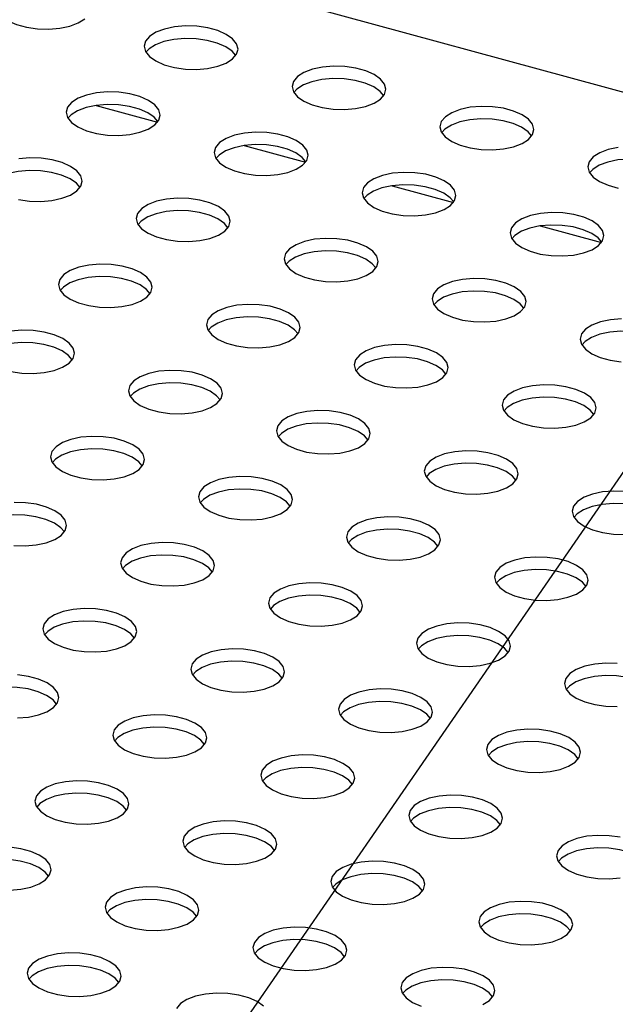
# Model space of a CAD drawing. Units: inches. Extents: x 0.1 to 8.5, y 0.3 to 10.8.
# Drawn here: x 7.1 to 7.3, y 8.2 to 8.4 of the extents above; entities that cross this region are included whole.
import ezdxf

# ---------------------------------------------------------------- set-up
doc = ezdxf.new("R2010")
doc.units = ezdxf.units.IN
doc.header["$MEASUREMENT"] = 0
doc.layers.add('FORMAT', color=7, linetype='Continuous')
doc.dimstyles.new('SLDDIMSTYLE1', dxfattribs={"dimtxt": 0.18, "dimasz": 0.098425, "dimexe": 0, "dimexo": 0.0625, "dimgap": 0, "dimtad": 0, "dimtih": 1, "dimtoh": 1, "dimdec": 0, "dimrnd": 1e-09, "dimzin": 0, "dimdsep": 46, "dimlunit": 5, "dimtxsty": 'Standard', "dimblk1": 'NONE', "dimblk2": 'NONE', "dimsah": 1, "dimcen": 0.09, "dimadec": 0, "dimazin": 0, "dimtfac": 0.098425, "dimtdec": 0, "dimtofl": 0, "dimtmove": 0, "dimatfit": 3, "dimldrblk": 'NONE', "dimfxl": 0, "dimfrac": 2, "dimtolj": 1, "dimtzin": 0, "dimarcsym": 0})

# ---------------------------------------------------------------- blocks, each defined once
blk = doc.blocks.new('_NONE')

msp = doc.modelspace()

# ---------------------------------------------------------------- linework, layer by layer
at = {"color": 7, "linetype": 'Continuous', "lineweight": 25}
for p, q in [((7.96190762, 8.22717734), (6.94375141, 8.50389038)), ((7.15442017, 8.40500521), (7.17073469, 8.40057127)), ((7.19377678, 8.39430893), (7.2100913, 8.38987499)), ((7.23313338, 8.38361265), (7.24944791, 8.37917871)), ((7.27248999, 8.37291636), (7.28880451, 8.36848243))]:
    msp.add_line(p, q, dxfattribs=at)
at = {"color": 7, "linetype": 'Continuous', "lineweight": 25, "flags": 128}
for points in [[(7.12921606, 8.42869661), (7.13092394, 8.42750264), (7.13317587, 8.42651479), (7.13584099, 8.42579047), (7.13876441, 8.42537177), (7.14177623, 8.42528302), (7.14470141, 8.42552939), (7.14736995, 8.42609655), (7.14962677, 8.42695154), (7.15134071, 8.42804468)], [(7.19069732, 8.41734839), (7.19176877, 8.41861614), (7.19213546, 8.41998483), (7.19177608, 8.42137492), (7.19071152, 8.42270561), (7.18900364, 8.42389957), (7.1867517, 8.42488742), (7.18408658, 8.42561175), (7.18116316, 8.42603045), (7.17815135, 8.42611919), (7.17522617, 8.42587283), (7.17255762, 8.42530567), (7.1703008, 8.42445068), (7.16858687, 8.42335754), (7.16751542, 8.42208979), (7.16714873, 8.4207211), (7.16750811, 8.41933102), (7.16857267, 8.41800033), (7.17028054, 8.41680636), (7.17253248, 8.41581851), (7.1751976, 8.41509419), (7.17812102, 8.41467549), (7.18113284, 8.41458674), (7.18405802, 8.41483311), (7.18672656, 8.41540027), (7.18898338, 8.41625526), (7.19069732, 8.41734839)], [(7.19154488, 8.4182576), (7.19058992, 8.41939321), (7.18888205, 8.42058717), (7.18663011, 8.42157502), (7.18396499, 8.42229935), (7.18104157, 8.42271805), (7.17802975, 8.42280679), (7.17510457, 8.42256043), (7.17243603, 8.42199327), (7.17017921, 8.42113828), (7.16846527, 8.42004514), (7.16761771, 8.41913593)], [(7.23005393, 8.40665211), (7.23112537, 8.40791986), (7.23149206, 8.40928855), (7.23113268, 8.41067864), (7.23006812, 8.41200933), (7.22836025, 8.41320329), (7.22610831, 8.41419114), (7.22344319, 8.41491546), (7.22051977, 8.41533416), (7.21750795, 8.41542291), (7.21458277, 8.41517655), (7.21191423, 8.41460939), (7.20965741, 8.4137544), (7.20794347, 8.41266126), (7.20687202, 8.41139351), (7.20650533, 8.41002482), (7.20686471, 8.40863473), (7.20792927, 8.40730404), (7.20963715, 8.40611008), (7.21188909, 8.40512223), (7.21455421, 8.40439791), (7.21747763, 8.40397921), (7.22048944, 8.40389046), (7.22341462, 8.40413682), (7.22608317, 8.40470398), (7.22833999, 8.40555898), (7.23005393, 8.40665211)], [(7.23090148, 8.40756132), (7.22994653, 8.40869693), (7.22823865, 8.40989089), (7.22598672, 8.41087874), (7.2233216, 8.41160306), (7.22039818, 8.41202176), (7.21738636, 8.41211051), (7.21446118, 8.41186415), (7.21179264, 8.41129699), (7.20953582, 8.410442), (7.20782188, 8.40934886), (7.20697432, 8.40843965)], [(7.16997996, 8.39978841), (7.17105141, 8.40105616), (7.1714181, 8.40242485), (7.17105872, 8.40381493), (7.16999416, 8.40514562), (7.16828628, 8.40633959), (7.16603435, 8.40732744), (7.16336923, 8.40805176), (7.16044581, 8.40847046), (7.15743399, 8.40855921), (7.15450881, 8.40831284), (7.15184027, 8.40774568), (7.14958345, 8.40689069), (7.14786951, 8.40579755), (7.14679806, 8.4045298), (7.14643137, 8.40316111), (7.14679075, 8.40177103), (7.14785531, 8.40044034), (7.14956319, 8.39924637), (7.15181513, 8.39825853), (7.15448025, 8.3975342), (7.15740366, 8.3971155), (7.16041548, 8.39702675), (7.16334066, 8.39727312), (7.16600921, 8.39784028), (7.16826603, 8.39869527), (7.16997996, 8.39978841)], [(7.17082752, 8.40069762), (7.16987257, 8.40183322), (7.16816469, 8.40302719), (7.16591276, 8.40401504), (7.16324763, 8.40473936), (7.16032422, 8.40515806), (7.1573124, 8.40524681), (7.15438722, 8.40500044), (7.15171868, 8.40443328), (7.14946186, 8.40357829), (7.14774792, 8.40248515), (7.14690036, 8.40157595)], [(7.26941053, 8.39595583), (7.27048198, 8.39722358), (7.27084867, 8.39859227), (7.27048929, 8.39998235), (7.26942473, 8.40131304), (7.26771685, 8.40250701), (7.26546492, 8.40349486), (7.2627998, 8.40421918), (7.25987638, 8.40463788), (7.25686456, 8.40472663), (7.25393938, 8.40448026), (7.25127084, 8.40391311), (7.24901402, 8.40305811), (7.24730008, 8.40196498), (7.24622863, 8.40069723), (7.24586194, 8.39932854), (7.24622132, 8.39793845), (7.24728588, 8.39660776), (7.24899376, 8.3954138), (7.25124569, 8.39442595), (7.25391081, 8.39370163), (7.25683423, 8.39328292), (7.25984605, 8.39319418), (7.26277123, 8.39344054), (7.26543977, 8.3940077), (7.26769659, 8.39486269), (7.26941053, 8.39595583)], [(7.27025809, 8.39686504), (7.26930314, 8.39800064), (7.26759526, 8.39919461), (7.26534332, 8.40018246), (7.2626782, 8.40090678), (7.25975478, 8.40132548), (7.25674297, 8.40141423), (7.25381779, 8.40116786), (7.25114924, 8.40060071), (7.24889242, 8.39974571), (7.24717849, 8.39865258), (7.24633093, 8.39774337)], [(7.20933657, 8.38909212), (7.21040802, 8.39035988), (7.21077471, 8.39172857), (7.21041533, 8.39311865), (7.20935077, 8.39444934), (7.20764289, 8.3956433), (7.20539095, 8.39663115), (7.20272583, 8.39735548), (7.19980242, 8.39777418), (7.1967906, 8.39786293), (7.19386542, 8.39761656), (7.19119687, 8.3970494), (7.18894005, 8.39619441), (7.18722612, 8.39510127), (7.18615467, 8.39383352), (7.18578798, 8.39246483), (7.18614736, 8.39107475), (7.18721192, 8.38974406), (7.1889198, 8.38855009), (7.19117173, 8.38756224), (7.19383685, 8.38683792), (7.19676027, 8.38641922), (7.19977209, 8.38633047), (7.20269727, 8.38657684), (7.20536581, 8.387144), (7.20762263, 8.38799899), (7.20933657, 8.38909212)], [(7.21018413, 8.39000133), (7.20922917, 8.39113694), (7.2075213, 8.39233091), (7.20526936, 8.39331875), (7.20260424, 8.39404308), (7.19968082, 8.39446178), (7.19666901, 8.39455053), (7.19374382, 8.39430416), (7.19107528, 8.393737), (7.18881846, 8.39288201), (7.18710452, 8.39178887), (7.18625697, 8.39087966)], [(7.29329599, 8.39378398), (7.29062744, 8.39321682), (7.28837062, 8.39236183), (7.28665668, 8.39126869), (7.28558524, 8.39000094), (7.28521855, 8.38863225), (7.28557793, 8.38724217), (7.28664249, 8.38591148), (7.28835036, 8.38471751), (7.2906023, 8.38372967), (7.29326742, 8.38300534)], [(7.14926261, 8.38222842), (7.15033406, 8.38349617), (7.15070075, 8.38486486), (7.15034137, 8.38625494), (7.14927681, 8.38758564), (7.14756893, 8.3887796), (7.14531699, 8.38976745), (7.14265187, 8.39049177), (7.13972845, 8.39091047), (7.13671664, 8.39099922), (7.13379146, 8.39075286)], [(7.3096147, 8.38616876), (7.30865974, 8.38730436), (7.30695187, 8.38849833), (7.30469993, 8.38948618), (7.30203481, 8.3902105), (7.29911139, 8.3906292), (7.29609957, 8.39071795), (7.29317439, 8.39047158), (7.29050585, 8.38990442), (7.28824903, 8.38904943), (7.28653509, 8.38795629), (7.28568753, 8.38704709)], [(7.15011017, 8.38313763), (7.14915521, 8.38427324), (7.14744734, 8.3854672), (7.1451954, 8.38645505), (7.14253028, 8.38717937), (7.13960686, 8.38759807), (7.13659504, 8.38768682), (7.13366986, 8.38744046), (7.13100132, 8.3868733), (7.1287445, 8.3860183), (7.12703056, 8.38492517), (7.126183, 8.38401596)], [(7.24869318, 8.37839584), (7.24976462, 8.37966359), (7.25013131, 8.38103228), (7.24977194, 8.38242237), (7.24870737, 8.38375306), (7.2469995, 8.38494702), (7.24474756, 8.38593487), (7.24208244, 8.38665919), (7.23915902, 8.3870779), (7.2361472, 8.38716664), (7.23322202, 8.38692028), (7.23055348, 8.38635312), (7.22829666, 8.38549813), (7.22658272, 8.38440499), (7.22551127, 8.38313724), (7.22514458, 8.38176855), (7.22550396, 8.38037847), (7.22656853, 8.37904777), (7.2282764, 8.37785381), (7.23052834, 8.37686596), (7.23319346, 8.37614164), (7.23611688, 8.37572294), (7.23912869, 8.37563419), (7.24205388, 8.37588055), (7.24472242, 8.37644771), (7.24697924, 8.37730271), (7.24869318, 8.37839584)], [(7.24954073, 8.37930505), (7.24858578, 8.38044066), (7.2468779, 8.38163462), (7.24462597, 8.38262247), (7.24196085, 8.38334679), (7.23903743, 8.3837655), (7.23602561, 8.38385424), (7.23310043, 8.38360788), (7.23043189, 8.38304072), (7.22817507, 8.38218573), (7.22646113, 8.38109259), (7.22561357, 8.38018338)], [(7.13376289, 8.37997422), (7.13668631, 8.37955551), (7.13969813, 8.37946677), (7.14262331, 8.37971313), (7.14529185, 8.38028029), (7.14754867, 8.38113528), (7.14926261, 8.38222842)], [(7.18861921, 8.37153214), (7.18969066, 8.37279989), (7.19005735, 8.37416858), (7.18969797, 8.37555866), (7.18863341, 8.37688935), (7.18692554, 8.37808332), (7.1846736, 8.37907117), (7.18200848, 8.37979549), (7.17908506, 8.38021419), (7.17607324, 8.38030294), (7.17314806, 8.38005657), (7.17047952, 8.37948941), (7.1682227, 8.37863442), (7.16650876, 8.37754129), (7.16543731, 8.37627353), (7.16507062, 8.37490485), (7.16543, 8.37351476), (7.16649456, 8.37218407), (7.16820244, 8.37099011), (7.17045438, 8.37000226), (7.1731195, 8.36927793), (7.17604292, 8.36885923), (7.17905473, 8.36877049), (7.18197991, 8.36901685), (7.18464846, 8.36958401), (7.18690528, 8.370439), (7.18861921, 8.37153214)], [(7.18946677, 8.37244135), (7.18851182, 8.37357695), (7.18680394, 8.37477092), (7.18455201, 8.37575877), (7.18188689, 8.37648309), (7.17896347, 8.37690179), (7.17595165, 8.37699054), (7.17302647, 8.37674417), (7.17035793, 8.37617701), (7.16810111, 8.37532202), (7.16638717, 8.37422889), (7.16553961, 8.37331968)], [(7.28804978, 8.36769956), (7.28912123, 8.36896731), (7.28948792, 8.370336), (7.28912854, 8.37172608), (7.28806398, 8.37305678), (7.2863561, 8.37425074), (7.28410417, 8.37523859), (7.28143905, 8.37596291), (7.27851563, 8.37638161), (7.27550381, 8.37647036), (7.27257863, 8.376224), (7.26991009, 8.37565684), (7.26765327, 8.37480184), (7.26593933, 8.37370871), (7.26486788, 8.37244096), (7.26450119, 8.37107227), (7.26486057, 8.36968218), (7.26592513, 8.36835149), (7.26763301, 8.36715753), (7.26988494, 8.36616968), (7.27255007, 8.36544536), (7.27547348, 8.36502665), (7.2784853, 8.36493791), (7.28141048, 8.36518427), (7.28407903, 8.36575143), (7.28633584, 8.36660642), (7.28804978, 8.36769956)], [(7.28889734, 8.36860877), (7.28794239, 8.36974438), (7.28623451, 8.37093834), (7.28398257, 8.37192619), (7.28131745, 8.37265051), (7.27839404, 8.37306921), (7.27538222, 8.37315796), (7.27245704, 8.3729116), (7.26978849, 8.37234444), (7.26753167, 8.37148944), (7.26581774, 8.37039631), (7.26497018, 8.3694871)], [(7.22797582, 8.36083586), (7.22904727, 8.36210361), (7.22941396, 8.3634723), (7.22905458, 8.36486238), (7.22799002, 8.36619307), (7.22628214, 8.36738704), (7.22403021, 8.36837488), (7.22136509, 8.36909921), (7.21844167, 8.36951791), (7.21542985, 8.36960666), (7.21250467, 8.36936029), (7.20983613, 8.36879313), (7.20757931, 8.36793814), (7.20586537, 8.366845), (7.20479392, 8.36557725), (7.20442723, 8.36420856), (7.20478661, 8.36281848), (7.20585117, 8.36148779), (7.20755905, 8.36029382), (7.20981098, 8.35930597), (7.2124761, 8.35858165), (7.21539952, 8.35816295), (7.21841134, 8.3580742), (7.22133652, 8.35832057), (7.22400506, 8.35888773), (7.22626188, 8.35974272), (7.22797582, 8.36083586)], [(7.22882338, 8.36174507), (7.22786843, 8.36288067), (7.22616055, 8.36407464), (7.22390861, 8.36506249), (7.22124349, 8.36578681), (7.21832007, 8.36620551), (7.21530826, 8.36629426), (7.21238308, 8.36604789), (7.20971453, 8.36548073), (7.20745771, 8.36462574), (7.20574378, 8.3635326), (7.20489622, 8.36262339)], [(7.16790186, 8.35397215), (7.16897331, 8.3552399), (7.16934, 8.35660859), (7.16898062, 8.35799868), (7.16791606, 8.35932937), (7.16620818, 8.36052333), (7.16395624, 8.36151118), (7.16129112, 8.3622355), (7.15836771, 8.3626542), (7.15535589, 8.36274295), (7.15243071, 8.36249659), (7.14976216, 8.36192943), (7.14750534, 8.36107444), (7.14579141, 8.3599813), (7.14471996, 8.35871355), (7.14435327, 8.35734486), (7.14471265, 8.35595477), (7.14577721, 8.35462408), (7.14748509, 8.35343012), (7.14973702, 8.35244227), (7.15240214, 8.35171795), (7.15532556, 8.35129925), (7.15833738, 8.3512105), (7.16126256, 8.35145686), (7.1639311, 8.35202402), (7.16618792, 8.35287902), (7.16790186, 8.35397215)], [(7.16874942, 8.35488136), (7.16779446, 8.35601697), (7.16608659, 8.35721093), (7.16383465, 8.35819878), (7.16116953, 8.3589231), (7.15824611, 8.3593418), (7.1552343, 8.35943055), (7.15230911, 8.35918419), (7.14964057, 8.35861703), (7.14738375, 8.35776204), (7.14566981, 8.3566689), (7.14482226, 8.35575969)], [(7.26733243, 8.35013957), (7.26840388, 8.35140732), (7.26877057, 8.35277601), (7.26841119, 8.3541661), (7.26734663, 8.35549679), (7.26563875, 8.35669075), (7.26338681, 8.3576786), (7.26072169, 8.35840293), (7.25779827, 8.35882163), (7.25478646, 8.35891037), (7.25186128, 8.35866401), (7.24919273, 8.35809685), (7.24693591, 8.35724186), (7.24522197, 8.35614872), (7.24415053, 8.35488097), (7.24378384, 8.35351228), (7.24414321, 8.3521222), (7.24520778, 8.35079151), (7.24691565, 8.34959754), (7.24916759, 8.34860969), (7.25183271, 8.34788537), (7.25475613, 8.34746667), (7.25776795, 8.34737792), (7.26069313, 8.34762429), (7.26336167, 8.34819144), (7.26561849, 8.34904644), (7.26733243, 8.35013957)], [(7.26817999, 8.35104878), (7.26722503, 8.35218439), (7.26551716, 8.35337835), (7.26326522, 8.3543662), (7.2606001, 8.35509053), (7.25767668, 8.35550923), (7.25466486, 8.35559797), (7.25173968, 8.35535161), (7.24907114, 8.35478445), (7.24681432, 8.35392946), (7.24510038, 8.35283632), (7.24425282, 8.35192711)], [(7.20725847, 8.34327587), (7.20832991, 8.34454362), (7.2086966, 8.34591231), (7.20833723, 8.34730239), (7.20727266, 8.34863308), (7.20556479, 8.34982705), (7.20331285, 8.3508149), (7.20064773, 8.35153922), (7.19772431, 8.35195792), (7.19471249, 8.35204667), (7.19178731, 8.3518003), (7.18911877, 8.35123315), (7.18686195, 8.35037815), (7.18514801, 8.34928502), (7.18407656, 8.34801727), (7.18370987, 8.34664858), (7.18406925, 8.34525849), (7.18513382, 8.3439278), (7.18684169, 8.34273384), (7.18909363, 8.34174599), (7.19175875, 8.34102167), (7.19468217, 8.34060296), (7.19769398, 8.34051422), (7.20061917, 8.34076058), (7.20328771, 8.34132774), (7.20554453, 8.34218273), (7.20725847, 8.34327587)], [(7.20810602, 8.34418508), (7.20715107, 8.34532069), (7.20544319, 8.34651465), (7.20319126, 8.3475025), (7.20052614, 8.34822682), (7.19760272, 8.34864552), (7.1945909, 8.34873427), (7.19166572, 8.3484879), (7.18899718, 8.34792075), (7.18674036, 8.34706575), (7.18502642, 8.34597262), (7.18417886, 8.34506341)], [(7.29414306, 8.34821409), (7.29121788, 8.34796773), (7.28854934, 8.34740057), (7.28629252, 8.34654557), (7.28457858, 8.34545244), (7.28350713, 8.34418469), (7.28314044, 8.342816), (7.28349982, 8.34142591), (7.28456438, 8.34009522), (7.28627226, 8.33890126), (7.2885242, 8.33791341), (7.29118932, 8.33718909), (7.29411273, 8.33677039)], [(7.1471845, 8.33641216), (7.14825595, 8.33767992), (7.14862264, 8.33904861), (7.14826326, 8.34043869), (7.1471987, 8.34176938), (7.14549083, 8.34296334), (7.14323889, 8.34395119), (7.14057377, 8.34467552), (7.13765035, 8.34509422), (7.13463853, 8.34518297), (7.13171335, 8.3449366)], [(7.30753659, 8.3403525), (7.30658164, 8.34148811), (7.30487376, 8.34268207), (7.30262183, 8.34366992), (7.29995671, 8.34439424), (7.29703329, 8.34481294), (7.29402147, 8.34490169), (7.29109629, 8.34465533), (7.28842775, 8.34408817), (7.28617093, 8.34323318), (7.28445699, 8.34214004), (7.28360943, 8.34123083)], [(7.14803206, 8.33732137), (7.14707711, 8.33845698), (7.14536923, 8.33965095), (7.1431173, 8.34063879), (7.14045218, 8.34136312), (7.13752876, 8.34178182), (7.13451694, 8.34187057), (7.13159176, 8.3416242), (7.12892322, 8.34105704), (7.1266664, 8.34020205), (7.12495246, 8.33910891), (7.1241049, 8.3381997)], [(7.24661507, 8.33257959), (7.24768652, 8.33384734), (7.24805321, 8.33521603), (7.24769383, 8.33660611), (7.24662927, 8.3379368), (7.24492139, 8.33913077), (7.24266946, 8.34011862), (7.24000434, 8.34084294), (7.23708092, 8.34126164), (7.2340691, 8.34135039), (7.23114392, 8.34110402), (7.22847538, 8.34053686), (7.22621856, 8.33968187), (7.22450462, 8.33858873), (7.22343317, 8.33732098), (7.22306648, 8.33595229), (7.22342586, 8.33456221), (7.22449042, 8.33323152), (7.2261983, 8.33203755), (7.22845023, 8.33104971), (7.23111536, 8.33032538), (7.23403877, 8.32990668), (7.23705059, 8.32981793), (7.23997577, 8.3300643), (7.24264431, 8.33063146), (7.24490113, 8.33148645), (7.24661507, 8.33257959)], [(7.13168479, 8.33415796), (7.13460821, 8.33373926), (7.13762002, 8.33365051), (7.1405452, 8.33389688), (7.14321375, 8.33446404), (7.14547057, 8.33531903), (7.1471845, 8.33641216)], [(7.24746263, 8.3334888), (7.24650768, 8.3346244), (7.2447998, 8.33581837), (7.24254786, 8.33680622), (7.23988274, 8.33753054), (7.23695933, 8.33794924), (7.23394751, 8.33803799), (7.23102233, 8.33779162), (7.22835378, 8.33722446), (7.22609696, 8.33636947), (7.22438303, 8.33527633), (7.22353547, 8.33436713)], [(7.18654111, 8.32571588), (7.18761256, 8.32698363), (7.18797925, 8.32835232), (7.18761987, 8.32974241), (7.18655531, 8.3310731), (7.18484743, 8.33226706), (7.1825955, 8.33325491), (7.17993038, 8.33397923), (7.17700696, 8.33439794), (7.17399514, 8.33448668), (7.17106996, 8.33424032), (7.16840142, 8.33367316), (7.1661446, 8.33281817), (7.16443066, 8.33172503), (7.16335921, 8.33045728), (7.16299252, 8.32908859), (7.1633519, 8.32769851), (7.16441646, 8.32636781), (7.16612434, 8.32517385), (7.16837627, 8.324186), (7.17104139, 8.32346168), (7.17396481, 8.32304298), (7.17697663, 8.32295423), (7.17990181, 8.32320059), (7.18257035, 8.32376775), (7.18482717, 8.32462275), (7.18654111, 8.32571588)], [(7.18738867, 8.32662509), (7.18643372, 8.3277607), (7.18472584, 8.32895466), (7.1824739, 8.32994251), (7.17980878, 8.33066683), (7.17688536, 8.33108554), (7.17387355, 8.33117428), (7.17094837, 8.33092792), (7.16827982, 8.33036076), (7.166023, 8.32950577), (7.16430906, 8.32841263), (7.16346151, 8.32750342)], [(7.28597168, 8.3218833), (7.28704313, 8.32315106), (7.28740982, 8.32451974), (7.28705044, 8.32590983), (7.28598588, 8.32724052), (7.284278, 8.32843448), (7.28202606, 8.32942233), (7.27936094, 8.33014666), (7.27643753, 8.33056536), (7.27342571, 8.3306541), (7.27050053, 8.33040774), (7.26783198, 8.32984058), (7.26557516, 8.32898559), (7.26386123, 8.32789245), (7.26278978, 8.3266247), (7.26242309, 8.32525601), (7.26278247, 8.32386593), (7.26384703, 8.32253524), (7.26555491, 8.32134127), (7.26780684, 8.32035342), (7.27047196, 8.3196291), (7.27339538, 8.3192104), (7.2764072, 8.31912165), (7.27933238, 8.31936802), (7.28200092, 8.31993518), (7.28425774, 8.32079017), (7.28597168, 8.3218833)], [(7.28681924, 8.32279251), (7.28586428, 8.32392812), (7.28415641, 8.32512209), (7.28190447, 8.32610993), (7.27923935, 8.32683426), (7.27631593, 8.32725296), (7.27330411, 8.32734171), (7.27037893, 8.32709534), (7.26771039, 8.32652818), (7.26545357, 8.32567319), (7.26373963, 8.32458005), (7.26289207, 8.32367084)], [(7.22589772, 8.3150196), (7.22696917, 8.31628735), (7.22733586, 8.31765604), (7.22697648, 8.31904612), (7.22591191, 8.32037682), (7.22420404, 8.32157078), (7.2219521, 8.32255863), (7.21928698, 8.32328295), (7.21636356, 8.32370165), (7.21335175, 8.3237904), (7.21042657, 8.32354404), (7.20775802, 8.32297688), (7.2055012, 8.32212188), (7.20378726, 8.32102875), (7.20271582, 8.319761), (7.20234913, 8.31839231), (7.2027085, 8.31700222), (7.20377307, 8.31567153), (7.20548094, 8.31447757), (7.20773288, 8.31348972), (7.210398, 8.3127654), (7.21332142, 8.31234669), (7.21633324, 8.31225795), (7.21925842, 8.31250431), (7.22192696, 8.31307147), (7.22418378, 8.31392646), (7.22589772, 8.3150196)], [(7.22674528, 8.31592881), (7.22579032, 8.31706442), (7.22408245, 8.31825838), (7.22183051, 8.31924623), (7.21916539, 8.31997055), (7.21624197, 8.32038925), (7.21323015, 8.320478), (7.21030497, 8.32023164), (7.20763643, 8.31966448), (7.20537961, 8.31880948), (7.20366567, 8.31771635), (7.20281811, 8.31680714)], [(7.16582376, 8.3081559), (7.1668952, 8.30942365), (7.16726189, 8.31079234), (7.16690252, 8.31218242), (7.16583795, 8.31351311), (7.16413008, 8.31470708), (7.16187814, 8.31569492), (7.15921302, 8.31641925), (7.1562896, 8.31683795), (7.15327778, 8.3169267), (7.1503526, 8.31668033), (7.14768406, 8.31611317), (7.14542724, 8.31525818), (7.1437133, 8.31416504), (7.14264185, 8.31289729), (7.14227516, 8.3115286), (7.14263454, 8.31013852), (7.14369911, 8.30880783), (7.14540698, 8.30761386), (7.14765892, 8.30662601), (7.15032404, 8.30590169), (7.15324746, 8.30548299), (7.15625927, 8.30539424), (7.15918445, 8.30564061), (7.161853, 8.30620777), (7.16410982, 8.30706276), (7.16582376, 8.3081559)], [(7.16667131, 8.30906511), (7.16571636, 8.31020071), (7.16400848, 8.31139468), (7.16175655, 8.31238253), (7.15909143, 8.31310685), (7.15616801, 8.31352555), (7.15315619, 8.3136143), (7.15023101, 8.31336793), (7.14756247, 8.31280077), (7.14530565, 8.31194578), (7.14359171, 8.31085264), (7.14274415, 8.30994343)], [(7.26525432, 8.30432332), (7.26632577, 8.30559107), (7.26669246, 8.30695976), (7.26633308, 8.30834984), (7.26526852, 8.30968053), (7.26356064, 8.3108745), (7.26130871, 8.31186235), (7.25864359, 8.31258667), (7.25572017, 8.31300537), (7.25270835, 8.31309412), (7.24978317, 8.31284775), (7.24711463, 8.31228059), (7.24485781, 8.3114256), (7.24314387, 8.31033247), (7.24207242, 8.30906471), (7.24170573, 8.30769603), (7.24206511, 8.30630594), (7.24312967, 8.30497525), (7.24483755, 8.30378129), (7.24708949, 8.30279344), (7.24975461, 8.30206911), (7.25267802, 8.30165041), (7.25568984, 8.30156167), (7.25861502, 8.30180803), (7.26128357, 8.30237519), (7.26354039, 8.30323018), (7.26525432, 8.30432332)], [(7.26610188, 8.30523253), (7.26514693, 8.30636813), (7.26343905, 8.3075621), (7.26118712, 8.30854995), (7.258522, 8.30927427), (7.25559858, 8.30969297), (7.25258676, 8.30978172), (7.24966158, 8.30953535), (7.24699304, 8.30896819), (7.24473622, 8.3081132), (7.24302228, 8.30702007), (7.24217472, 8.30611086)], [(7.20518036, 8.29745961), (7.20625181, 8.29872736), (7.2066185, 8.30009605), (7.20625912, 8.30148614), (7.20519456, 8.30281683), (7.20348668, 8.30401079), (7.20123475, 8.30499864), (7.19856963, 8.30572297), (7.19564621, 8.30614167), (7.19263439, 8.30623041), (7.18970921, 8.30598405), (7.18704067, 8.30541689), (7.18478385, 8.3045619), (7.18306991, 8.30346876), (7.18199846, 8.30220101), (7.18163177, 8.30083232), (7.18199115, 8.29944224), (7.18305571, 8.29811155), (7.18476359, 8.29691758), (7.18701552, 8.29592973), (7.18968064, 8.29520541), (7.19260406, 8.29478671), (7.19561588, 8.29469796), (7.19854106, 8.29494433), (7.2012096, 8.29551148), (7.20346642, 8.29636648), (7.20518036, 8.29745961)], [(7.20602792, 8.29836882), (7.20507297, 8.29950443), (7.20336509, 8.30069839), (7.20111315, 8.30168624), (7.19844803, 8.30241057), (7.19552462, 8.30282927), (7.1925128, 8.30291801), (7.18958762, 8.30267165), (7.18691907, 8.30210449), (7.18466225, 8.3012495), (7.18294832, 8.30015636), (7.18210076, 8.29924715)], [(7.29507678, 8.30230909), (7.29206496, 8.30239784), (7.28913978, 8.30215147), (7.28647123, 8.30158431), (7.28421442, 8.30072932), (7.28250048, 8.29963618), (7.28142903, 8.29836843), (7.28106234, 8.29699974), (7.28142172, 8.29560966), (7.28248628, 8.29427897), (7.28419416, 8.293085), (7.28644609, 8.29209715), (7.28911121, 8.29137283), (7.29203463, 8.29095413), (7.29504645, 8.29086538)], [(7.1451064, 8.29059591), (7.14617785, 8.29186366), (7.14654454, 8.29323235), (7.14618516, 8.29462243), (7.1451206, 8.29595312), (7.14341272, 8.29714709), (7.14116079, 8.29813494), (7.13849567, 8.29885926), (7.13557225, 8.29927796), (7.13256043, 8.29936671)], [(7.30545849, 8.29453625), (7.30450353, 8.29567185), (7.30279566, 8.29686582), (7.30054372, 8.29785366), (7.2978786, 8.29857799), (7.29495518, 8.29899669), (7.29194337, 8.29908544), (7.28901818, 8.29883907), (7.28634964, 8.29827191), (7.28409282, 8.29741692), (7.28237888, 8.29632378), (7.28153133, 8.29541457)], [(7.14595396, 8.29150512), (7.14499901, 8.29264073), (7.14329113, 8.29383469), (7.14103919, 8.29482254), (7.13837407, 8.29554686), (7.13545065, 8.29596556), (7.13243884, 8.29605431), (7.12951366, 8.29580794), (7.12684511, 8.29524079), (7.12458829, 8.29438579), (7.12287435, 8.29329266), (7.1220268, 8.29238345)], [(7.24453697, 8.28676333), (7.24560842, 8.28803108), (7.24597511, 8.28939977), (7.24561573, 8.29078986), (7.24455117, 8.29212055), (7.24284329, 8.29331451), (7.24059135, 8.29430236), (7.23792623, 8.29502668), (7.23500281, 8.29544538), (7.231991, 8.29553413), (7.22906582, 8.29528777), (7.22639727, 8.29472061), (7.22414045, 8.29386561), (7.22242652, 8.29277248), (7.22135507, 8.29150473), (7.22098838, 8.29013604), (7.22134776, 8.28874595), (7.22241232, 8.28741526), (7.22412019, 8.2862213), (7.22637213, 8.28523345), (7.22903725, 8.28450913), (7.23196067, 8.28409043), (7.23497249, 8.28400168), (7.23789767, 8.28424804), (7.24056621, 8.2848152), (7.24282303, 8.28567019), (7.24453697, 8.28676333)], [(7.24538453, 8.28767254), (7.24442957, 8.28880815), (7.2427217, 8.29000211), (7.24046976, 8.29098996), (7.23780464, 8.29171428), (7.23488122, 8.29213298), (7.2318694, 8.29222173), (7.22894422, 8.29197537), (7.22627568, 8.29140821), (7.22401886, 8.29055322), (7.22230492, 8.28946008), (7.22145736, 8.28855087)], [(7.1325301, 8.287923), (7.13554192, 8.28783426), (7.1384671, 8.28808062), (7.14113564, 8.28864778), (7.14339246, 8.28950277), (7.1451064, 8.29059591)], [(7.18446301, 8.27989963), (7.18553446, 8.28116738), (7.18590115, 8.28253607), (7.18554177, 8.28392615), (7.1844772, 8.28525684), (7.18276933, 8.28645081), (7.18051739, 8.28743866), (7.17785227, 8.28816298), (7.17492885, 8.28858168), (7.17191704, 8.28867043), (7.16899185, 8.28842406), (7.16632331, 8.2878569), (7.16406649, 8.28700191), (7.16235255, 8.28590877), (7.16128111, 8.28464102), (7.16091442, 8.28327233), (7.16127379, 8.28188225), (7.16233836, 8.28055156), (7.16404623, 8.27935759), (7.16629817, 8.27836975), (7.16896329, 8.27764542), (7.17188671, 8.27722672), (7.17489853, 8.27713797), (7.17782371, 8.27738434), (7.18049225, 8.2779515), (7.18274907, 8.27880649), (7.18446301, 8.27989963)], [(7.18531056, 8.28080884), (7.18435561, 8.28194444), (7.18264773, 8.28313841), (7.1803958, 8.28412626), (7.17773068, 8.28485058), (7.17480726, 8.28526928), (7.17179544, 8.28535803), (7.16887026, 8.28511166), (7.16620172, 8.2845445), (7.1639449, 8.28368951), (7.16223096, 8.28259637), (7.1613834, 8.28168717)], [(7.28389358, 8.27606705), (7.28496502, 8.2773348), (7.28533171, 8.27870349), (7.28497233, 8.28009357), (7.28390777, 8.28142426), (7.2821999, 8.28261823), (7.27994796, 8.28360608), (7.27728284, 8.2843304), (7.27435942, 8.2847491), (7.2713476, 8.28483785), (7.26842242, 8.28459148), (7.26575388, 8.28402432), (7.26349706, 8.28316933), (7.26178312, 8.2820762), (7.26071167, 8.28080845), (7.26034498, 8.27943976), (7.26070436, 8.27804967), (7.26176892, 8.27671898), (7.2634768, 8.27552502), (7.26572874, 8.27453717), (7.26839386, 8.27381284), (7.27131728, 8.27339414), (7.27432909, 8.2733054), (7.27725427, 8.27355176), (7.27992282, 8.27411892), (7.28217964, 8.27497391), (7.28389358, 8.27606705)], [(7.28474113, 8.27697626), (7.28378618, 8.27811186), (7.2820783, 8.27930583), (7.27982637, 8.28029368), (7.27716125, 8.281018), (7.27423783, 8.2814367), (7.27122601, 8.28152545), (7.26830083, 8.28127908), (7.26563229, 8.28071193), (7.26337547, 8.27985693), (7.26166153, 8.2787638), (7.26081397, 8.27785459)], [(7.22381961, 8.26920334), (7.22489106, 8.2704711), (7.22525775, 8.27183978), (7.22489837, 8.27322987), (7.22383381, 8.27456056), (7.22212593, 8.27575452), (7.219874, 8.27674237), (7.21720888, 8.2774667), (7.21428546, 8.2778854), (7.21127364, 8.27797414), (7.20834846, 8.27772778), (7.20567992, 8.27716062), (7.2034231, 8.27630563), (7.20170916, 8.27521249), (7.20063771, 8.27394474), (7.20027102, 8.27257605), (7.2006304, 8.27118597), (7.20169496, 8.26985528), (7.20340284, 8.26866131), (7.20565478, 8.26767346), (7.2083199, 8.26694914), (7.21124331, 8.26653044), (7.21425513, 8.26644169), (7.21718031, 8.26668806), (7.21984886, 8.26725522), (7.22210568, 8.26811021), (7.22381961, 8.26920334)], [(7.22466717, 8.27011255), (7.22371222, 8.27124816), (7.22200434, 8.27244213), (7.21975241, 8.27342997), (7.21708728, 8.2741543), (7.21416387, 8.274573), (7.21115205, 8.27466175), (7.20822687, 8.27441538), (7.20555833, 8.27384822), (7.20330151, 8.27299323), (7.20158757, 8.27190009), (7.20074001, 8.27099088)], [(7.16374565, 8.26233964), (7.1648171, 8.26360739), (7.16518379, 8.26497608), (7.16482441, 8.26636616), (7.16375985, 8.26769686), (7.16205197, 8.26889082), (7.15980004, 8.26987867), (7.15713492, 8.27060299), (7.1542115, 8.27102169), (7.15119968, 8.27111044), (7.1482745, 8.27086408), (7.14560596, 8.27029692), (7.14334914, 8.26944192), (7.1416352, 8.26834879), (7.14056375, 8.26708104), (7.14019706, 8.26571235), (7.14055644, 8.26432226), (7.141621, 8.26299157), (7.14332888, 8.26179761), (7.14558081, 8.26080976), (7.14824593, 8.26008544), (7.15116935, 8.25966673), (7.15418117, 8.25957799), (7.15710635, 8.25982435), (7.15977489, 8.26039151), (7.16203171, 8.2612465), (7.16374565, 8.26233964)], [(7.16459321, 8.26324885), (7.16363826, 8.26438446), (7.16193038, 8.26557842), (7.15967844, 8.26656627), (7.15701332, 8.26729059), (7.15408991, 8.26770929), (7.15107809, 8.26779804), (7.14815291, 8.26755168), (7.14548436, 8.26698452), (7.14322754, 8.26612952), (7.14151361, 8.26503639), (7.14066605, 8.26412718)], [(7.26317622, 8.25850706), (7.26424767, 8.25977481), (7.26461436, 8.2611435), (7.26425498, 8.26253359), (7.26319042, 8.26386428), (7.26148254, 8.26505824), (7.2592306, 8.26604609), (7.25656548, 8.26677041), (7.25364207, 8.26718912), (7.25063025, 8.26727786), (7.24770507, 8.2670315), (7.24503652, 8.26646434), (7.2427797, 8.26560935), (7.24106577, 8.26451621), (7.23999432, 8.26324846), (7.23962763, 8.26187977), (7.23998701, 8.26048969), (7.24105157, 8.25915899), (7.24275945, 8.25796503), (7.24501138, 8.25697718), (7.2476765, 8.25625286), (7.25059992, 8.25583416), (7.25361174, 8.25574541), (7.25653692, 8.25599177), (7.25920546, 8.25655893), (7.26146228, 8.25741393), (7.26317622, 8.25850706)], [(7.26402378, 8.25941627), (7.26306882, 8.26055188), (7.26136095, 8.26174584), (7.25910901, 8.26273369), (7.25644389, 8.26345801), (7.25352047, 8.26387672), (7.25050866, 8.26396546), (7.24758347, 8.2637191), (7.24491493, 8.26315194), (7.24265811, 8.26229695), (7.24094417, 8.26120381), (7.24009662, 8.2602946)], [(7.20310226, 8.25164336), (7.20417371, 8.25291111), (7.2045404, 8.2542798), (7.20418102, 8.25566988), (7.20311646, 8.25700057), (7.20140858, 8.25819454), (7.19915664, 8.25918239), (7.19649152, 8.25990671), (7.1935681, 8.26032541), (7.19055629, 8.26041416), (7.18763111, 8.26016779), (7.18496256, 8.25960063), (7.18270574, 8.25874564), (7.18099181, 8.25765251), (7.17992036, 8.25638475), (7.17955367, 8.25501607), (7.17991305, 8.25362598), (7.18097761, 8.25229529), (7.18268548, 8.25110133), (7.18493742, 8.25011348), (7.18760254, 8.24938915), (7.19052596, 8.24897045), (7.19353778, 8.24888171), (7.19646296, 8.24912807), (7.1991315, 8.24969523), (7.20138832, 8.25055022), (7.20310226, 8.25164336)], [(7.20394982, 8.25255257), (7.20299486, 8.25368817), (7.20128699, 8.25488214), (7.19903505, 8.25586999), (7.19636993, 8.25659431), (7.19344651, 8.25701301), (7.19043469, 8.25710176), (7.18750951, 8.25685539), (7.18484097, 8.25628823), (7.18258415, 8.25543324), (7.18087021, 8.25434011), (7.18002265, 8.2534309)], [(7.29299867, 8.25649283), (7.28998685, 8.25658158), (7.28706167, 8.25633522), (7.28439313, 8.25576806), (7.28213631, 8.25491306), (7.28042237, 8.25381993), (7.27935092, 8.25255218), (7.27898423, 8.25118349), (7.27934361, 8.2497934), (7.28040818, 8.24846271), (7.28211605, 8.24726875), (7.28436799, 8.2462809), (7.28703311, 8.24555658), (7.28995653, 8.24513787), (7.29296834, 8.24504913)], [(7.1430283, 8.24477965), (7.14409975, 8.2460474), (7.14446644, 8.24741609), (7.14410706, 8.24880618), (7.14304249, 8.25013687), (7.14133462, 8.25133083), (7.13908268, 8.25231868), (7.13641756, 8.25304301), (7.13349414, 8.25346171)], [(7.30338038, 8.24871999), (7.30242543, 8.2498556), (7.30071755, 8.25104956), (7.29846562, 8.25203741), (7.2958005, 8.25276173), (7.29287708, 8.25318043), (7.28986526, 8.25326918), (7.28694008, 8.25302282), (7.28427154, 8.25245566), (7.28201472, 8.25160066), (7.28030078, 8.25050753), (7.27945322, 8.24959832)], [(7.14387585, 8.24568886), (7.1429209, 8.24682447), (7.14121302, 8.24801843), (7.13896109, 8.24900628), (7.13629597, 8.24973061), (7.13337255, 8.25014931), (7.13036073, 8.25023805), (7.12743555, 8.24999169), (7.12476701, 8.24942453), (7.12251019, 8.24856954), (7.12079625, 8.2474764), (7.11994869, 8.24656719)], [(7.24245886, 8.24094708), (7.24353031, 8.24221483), (7.243897, 8.24358352), (7.24353762, 8.2449736), (7.24247306, 8.24630429), (7.24076519, 8.24749826), (7.23851325, 8.2484861), (7.23584813, 8.24921043), (7.23292471, 8.24962913), (7.22991289, 8.24971788), (7.22698771, 8.24947151), (7.22431917, 8.24890435), (7.22206235, 8.24804936), (7.22034841, 8.24695622), (7.21927696, 8.24568847), (7.21891027, 8.24431978), (7.21926965, 8.2429297), (7.22033421, 8.24159901), (7.22204209, 8.24040504), (7.22429403, 8.23941719), (7.22695915, 8.23869287), (7.22988257, 8.23827417), (7.23289438, 8.23818542), (7.23581956, 8.23843179), (7.23848811, 8.23899895), (7.24074493, 8.23985394), (7.24245886, 8.24094708)], [(7.13346382, 8.242018), (7.136389, 8.24226437), (7.13905754, 8.24283153), (7.14131436, 8.24368652), (7.1430283, 8.24477965)], [(7.24330642, 8.24185629), (7.24235147, 8.24299189), (7.24064359, 8.24418586), (7.23839166, 8.2451737), (7.23572654, 8.24589803), (7.23280312, 8.24631673), (7.2297913, 8.24640548), (7.22686612, 8.24615911), (7.22419758, 8.24559195), (7.22194076, 8.24473696), (7.22022682, 8.24364382), (7.21937926, 8.24273461)], [(7.1823849, 8.23408337), (7.18345635, 8.23535112), (7.18382304, 8.23671981), (7.18346366, 8.2381099), (7.1823991, 8.23944059), (7.18069122, 8.24063455), (7.17843929, 8.2416224), (7.17577417, 8.24234672), (7.17285075, 8.24276542), (7.16983893, 8.24285417), (7.16691375, 8.24260781), (7.16424521, 8.24204065), (7.16198839, 8.24118566), (7.16027445, 8.24009252), (7.159203, 8.23882477), (7.15883631, 8.23745608), (7.15919569, 8.23606599), (7.16026025, 8.2347353), (7.16196813, 8.23354134), (7.16422007, 8.23255349), (7.16688519, 8.23182917), (7.1698086, 8.23141047), (7.17282042, 8.23132172), (7.1757456, 8.23156808), (7.17841415, 8.23213524), (7.18067097, 8.23299024), (7.1823849, 8.23408337)], [(7.18323246, 8.23499258), (7.18227751, 8.23612819), (7.18056963, 8.23732215), (7.1783177, 8.23831), (7.17565257, 8.23903432), (7.17272916, 8.23945302), (7.16971734, 8.23954177), (7.16679216, 8.23929541), (7.16412361, 8.23872825), (7.1618668, 8.23787326), (7.16015286, 8.23678012), (7.1593053, 8.23587091)], [(7.28181547, 8.23025079), (7.28288692, 8.23151854), (7.28325361, 8.23288723), (7.28289423, 8.23427732), (7.28182967, 8.23560801), (7.28012179, 8.23680197), (7.27786986, 8.23778982), (7.27520474, 8.23851414), (7.27228132, 8.23893285), (7.2692695, 8.23902159), (7.26634432, 8.23877523), (7.26367578, 8.23820807), (7.26141896, 8.23735308), (7.25970502, 8.23625994), (7.25863357, 8.23499219), (7.25826688, 8.2336235), (7.25862626, 8.23223342), (7.25969082, 8.23090273), (7.2613987, 8.22970876), (7.26365063, 8.22872091), (7.26631575, 8.22799659), (7.26923917, 8.22757789), (7.27225099, 8.22748914), (7.27517617, 8.22773551), (7.27784471, 8.22830266), (7.28010153, 8.22915766), (7.28181547, 8.23025079)], [(7.28266303, 8.23116), (7.28170808, 8.23229561), (7.2800002, 8.23348957), (7.27774826, 8.23447742), (7.27508314, 8.23520175), (7.27215972, 8.23562045), (7.26914791, 8.23570919), (7.26622273, 8.23546283), (7.26355418, 8.23489567), (7.26129736, 8.23404068), (7.25958343, 8.23294754), (7.25873587, 8.23203833)], [(7.22174151, 8.22338709), (7.22281296, 8.22465484), (7.22317965, 8.22602353), (7.22282027, 8.22741361), (7.22175571, 8.2287443), (7.22004783, 8.22993827), (7.21779589, 8.23092612), (7.21513077, 8.23165044), (7.21220736, 8.23206914), (7.20919554, 8.23215789), (7.20627036, 8.23191152), (7.20360181, 8.23134437), (7.20134499, 8.23048937), (7.19963106, 8.22939624), (7.19855961, 8.22812849), (7.19819292, 8.2267598), (7.1985523, 8.22536971), (7.19961686, 8.22403902), (7.20132474, 8.22284506), (7.20357667, 8.22185721), (7.20624179, 8.22113288), (7.20916521, 8.22071418), (7.21217703, 8.22062544), (7.21510221, 8.2208718), (7.21777075, 8.22143896), (7.22002757, 8.22229395), (7.22174151, 8.22338709)], [(7.22258907, 8.2242963), (7.22163411, 8.2254319), (7.21992624, 8.22662587), (7.2176743, 8.22761372), (7.21500918, 8.22833804), (7.21208576, 8.22875674), (7.20907395, 8.22884549), (7.20614876, 8.22859912), (7.20348022, 8.22803197), (7.2012234, 8.22717697), (7.19950946, 8.22608384), (7.19866191, 8.22517463)], [(7.16166755, 8.21652338), (7.162739, 8.21779114), (7.16310569, 8.21915982), (7.16274631, 8.22054991), (7.16168175, 8.2218806), (7.15997387, 8.22307456), (7.15772193, 8.22406241), (7.15505681, 8.22478674), (7.15213339, 8.22520544), (7.14912158, 8.22529418), (7.1461964, 8.22504782), (7.14352785, 8.22448066), (7.14127103, 8.22362567), (7.1395571, 8.22253253), (7.13848565, 8.22126478), (7.13811896, 8.21989609), (7.13847834, 8.21850601), (7.1395429, 8.21717532), (7.14125077, 8.21598135), (7.14350271, 8.2149935), (7.14616783, 8.21426918), (7.14909125, 8.21385048), (7.15210307, 8.21376173), (7.15502825, 8.2140081), (7.15769679, 8.21457526), (7.15995361, 8.21543025), (7.16166755, 8.21652338)], [(7.16251511, 8.21743259), (7.16156015, 8.2185682), (7.15985228, 8.21976217), (7.15760034, 8.22075001), (7.15493522, 8.22147434), (7.1520118, 8.22189304), (7.14899998, 8.22198179), (7.1460748, 8.22173542), (7.14340626, 8.22116826), (7.14114944, 8.22031327), (7.1394355, 8.21922013), (7.13858794, 8.21831092)], [(7.26109812, 8.21269081), (7.26216956, 8.21395856), (7.26253625, 8.21532725), (7.26217688, 8.21671733), (7.26111231, 8.21804802), (7.25940444, 8.21924199), (7.2571525, 8.22022984), (7.25448738, 8.22095416), (7.25156396, 8.22137286), (7.24855214, 8.22146161), (7.24562696, 8.22121524), (7.24295842, 8.22064808), (7.2407016, 8.21979309), (7.23898766, 8.21869995), (7.23791621, 8.2174322), (7.23754952, 8.21606351), (7.2379089, 8.21467343), (7.23897347, 8.21334274), (7.24068134, 8.21214877), (7.24293328, 8.21116093), (7.2455984, 8.2104366), (7.24852182, 8.2100179), (7.25153363, 8.20992915), (7.25445882, 8.21017552), (7.25712736, 8.21074268), (7.25938418, 8.21159767), (7.26109812, 8.21269081)], [(7.26194567, 8.21360002), (7.26099072, 8.21473562), (7.25928284, 8.21592959), (7.25703091, 8.21691744), (7.25436579, 8.21764176), (7.25144237, 8.21806046), (7.24843055, 8.21814921), (7.24550537, 8.21790284), (7.24283683, 8.21733568), (7.24058001, 8.21648069), (7.23886607, 8.21538755), (7.23801851, 8.21447834)], [(7.20102415, 8.2058271), (7.2020956, 8.20709485), (7.20246229, 8.20846354), (7.20210291, 8.20985363), (7.20103835, 8.21118432), (7.19933048, 8.21237828), (7.19707854, 8.21336613), (7.19441342, 8.21409045), (7.19149, 8.21450916), (7.18847818, 8.2145979), (7.185553, 8.21435154), (7.18288446, 8.21378438), (7.18062764, 8.21292939), (7.1789137, 8.21183625), (7.17784225, 8.2105685), (7.17747556, 8.20919981), (7.17783494, 8.20780973), (7.1788995, 8.20647903), (7.18060738, 8.20528507), (7.18285932, 8.20429722), (7.18552444, 8.2035729), (7.18844786, 8.2031542), (7.19145967, 8.20306545), (7.19438485, 8.20331181), (7.1970534, 8.20387897), (7.19931022, 8.20473397), (7.20102415, 8.2058271)], [(7.20187171, 8.20673631), (7.20091676, 8.20787192), (7.19920888, 8.20906588), (7.19695695, 8.21005373), (7.19429183, 8.21077805), (7.19136841, 8.21119676), (7.18835659, 8.2112855), (7.18543141, 8.21103914), (7.18276287, 8.21047198), (7.18050605, 8.20961699), (7.17879211, 8.20852385), (7.17794455, 8.20761464)], [(7.29384399, 8.21025788), (7.29092057, 8.21067658), (7.28790875, 8.21076532), (7.28498357, 8.21051896), (7.28231503, 8.2099518), (7.28005821, 8.20909681), (7.27834427, 8.20800367), (7.27727282, 8.20673592), (7.27690613, 8.20536723), (7.27726551, 8.20397715), (7.27833007, 8.20264646), (7.28003795, 8.20145249), (7.28228988, 8.20046464), (7.28495501, 8.19974032), (7.28787842, 8.19932162), (7.29089024, 8.19923287), (7.29381542, 8.19947924)], [(7.14095019, 8.1989634), (7.14202164, 8.20023115), (7.14238833, 8.20159984), (7.14202895, 8.20298992), (7.14096439, 8.20432061), (7.13925651, 8.20551458), (7.13700458, 8.20650243), (7.13433946, 8.20722675), (7.13141604, 8.20764545)], [(7.30130228, 8.20290373), (7.30034733, 8.20403934), (7.29863945, 8.2052333), (7.29638751, 8.20622115), (7.29372239, 8.20694548), (7.29079898, 8.20736418), (7.28778716, 8.20745293), (7.28486198, 8.20720656), (7.28219343, 8.2066394), (7.27993661, 8.20578441), (7.27822268, 8.20469127), (7.27737512, 8.20378206)], [(7.14179775, 8.19987261), (7.1408428, 8.20100821), (7.13913492, 8.20220218), (7.13688298, 8.20319003), (7.13421786, 8.20391435), (7.13129445, 8.20433305), (7.12828263, 8.2044218), (7.12535745, 8.20417543), (7.1226889, 8.20360827), (7.12043208, 8.20275328), (7.11871815, 8.20166015), (7.11787059, 8.20075094)], [(7.24038076, 8.19513082), (7.24145221, 8.19639857), (7.2418189, 8.19776726), (7.24145952, 8.19915734), (7.24039496, 8.20048804), (7.23868708, 8.201682), (7.23643515, 8.20266985), (7.23377003, 8.20339417), (7.23084661, 8.20381287), (7.22783479, 8.20390162), (7.22490961, 8.20365526), (7.22224107, 8.2030881), (7.21998425, 8.2022331), (7.21827031, 8.20113997), (7.21719886, 8.19987222), (7.21683217, 8.19850353), (7.21719155, 8.19711344), (7.21825611, 8.19578275), (7.21996399, 8.19458879), (7.22221592, 8.19360094), (7.22488104, 8.19287662), (7.22780446, 8.19245791), (7.23081628, 8.19236917), (7.23374146, 8.19261553), (7.23641, 8.19318269), (7.23866682, 8.19403768), (7.24038076, 8.19513082)], [(7.24122832, 8.19604003), (7.24027337, 8.19717564), (7.23856549, 8.1983696), (7.23631355, 8.19935745), (7.23364843, 8.20008177), (7.23072501, 8.20050047), (7.2277132, 8.20058922), (7.22478802, 8.20034286), (7.22211947, 8.1997757), (7.21986265, 8.1989207), (7.21814871, 8.19782757), (7.21730116, 8.19691836)], [(7.13138571, 8.19620175), (7.13431089, 8.19644811), (7.13697944, 8.19701527), (7.13923625, 8.19787026), (7.14095019, 8.1989634)], [(7.1803068, 8.18826712), (7.18137825, 8.18953487), (7.18174494, 8.19090356), (7.18138556, 8.19229364), (7.180321, 8.19362433), (7.17861312, 8.1948183), (7.17636118, 8.19580614), (7.17369606, 8.19653047), (7.17077265, 8.19694917), (7.16776083, 8.19703792), (7.16483565, 8.19679155), (7.1621671, 8.19622439), (7.15991028, 8.1953694), (7.15819635, 8.19427626), (7.1571249, 8.19300851), (7.15675821, 8.19163982), (7.15711759, 8.19024974), (7.15818215, 8.18891905), (7.15989003, 8.18772508), (7.16214196, 8.18673723), (7.16480708, 8.18601291), (7.1677305, 8.18559421), (7.17074232, 8.18550546), (7.1736675, 8.18575183), (7.17633604, 8.18631899), (7.17859286, 8.18717398), (7.1803068, 8.18826712)], [(7.18115436, 8.18917633), (7.1801994, 8.19031193), (7.17849153, 8.1915059), (7.17623959, 8.19249374), (7.17357447, 8.19321807), (7.17065105, 8.19363677), (7.16763923, 8.19372552), (7.16471405, 8.19347915), (7.16204551, 8.19291199), (7.15978869, 8.192057), (7.15807475, 8.19096386), (7.1572272, 8.19005465)], [(7.27973737, 8.18443454), (7.28080882, 8.18570229), (7.28117551, 8.18707098), (7.28081613, 8.18846106), (7.27975156, 8.18979175), (7.27804369, 8.19098572), (7.27579175, 8.19197357), (7.27312663, 8.19269789), (7.27020321, 8.19311659), (7.2671914, 8.19320534), (7.26426622, 8.19295897), (7.26159767, 8.19239181), (7.25934085, 8.19153682), (7.25762691, 8.19044369), (7.25655547, 8.18917593), (7.25618878, 8.18780724), (7.25654815, 8.18641716), (7.25761272, 8.18508647), (7.25932059, 8.18389251), (7.26157253, 8.18290466), (7.26423765, 8.18218033), (7.26716107, 8.18176163), (7.27017289, 8.18167288), (7.27309807, 8.18191925), (7.27576661, 8.18248641), (7.27802343, 8.1833414), (7.27973737, 8.18443454)], [(7.28058493, 8.18534375), (7.27962997, 8.18647935), (7.2779221, 8.18767332), (7.27567016, 8.18866117), (7.27300504, 8.18938549), (7.27008162, 8.18980419), (7.2670698, 8.18989294), (7.26414462, 8.18964657), (7.26147608, 8.18907941), (7.25921926, 8.18822442), (7.25750532, 8.18713129), (7.25665776, 8.18622208)], [(7.21966341, 8.17757083), (7.22073485, 8.17883858), (7.22110154, 8.18020727), (7.22074217, 8.18159736), (7.2196776, 8.18292805), (7.21796973, 8.18412201), (7.21571779, 8.18510986), (7.21305267, 8.18583418), (7.21012925, 8.18625289), (7.20711743, 8.18634163), (7.20419225, 8.18609527), (7.20152371, 8.18552811), (7.19926689, 8.18467312), (7.19755295, 8.18357998), (7.1964815, 8.18231223), (7.19611481, 8.18094354), (7.19647419, 8.17955346), (7.19753876, 8.17822277), (7.19924663, 8.1770288), (7.20149857, 8.17604095), (7.20416369, 8.17531663), (7.20708711, 8.17489793), (7.21009892, 8.17480918), (7.2130241, 8.17505555), (7.21569265, 8.1756227), (7.21794947, 8.1764777), (7.21966341, 8.17757083)], [(7.22051096, 8.17848004), (7.21955601, 8.17961565), (7.21784813, 8.18080961), (7.2155962, 8.18179746), (7.21293108, 8.18252179), (7.21000766, 8.18294049), (7.20699584, 8.18302923), (7.20407066, 8.18278287), (7.20140212, 8.18221571), (7.1991453, 8.18136072), (7.19743136, 8.18026758), (7.1965838, 8.17935837)], [(7.15958944, 8.17070713), (7.16066089, 8.17197488), (7.16102758, 8.17334357), (7.1606682, 8.17473365), (7.15960364, 8.17606434), (7.15789577, 8.17725831), (7.15564383, 8.17824616), (7.15297871, 8.17897048), (7.15005529, 8.17938918), (7.14704347, 8.17947793), (7.14411829, 8.17923156), (7.14144975, 8.17866441), (7.13919293, 8.17780941), (7.13747899, 8.17671628), (7.13640754, 8.17544853), (7.13604085, 8.17407984), (7.13640023, 8.17268975), (7.13746479, 8.17135906), (7.13917267, 8.1701651), (7.14142461, 8.16917725), (7.14408973, 8.16845293), (7.14701315, 8.16803422), (7.15002496, 8.16794548), (7.15295014, 8.16819184), (7.15561869, 8.168759), (7.15787551, 8.16961399), (7.15958944, 8.17070713)], [(7.160437, 8.17161634), (7.15948205, 8.17275194), (7.15777417, 8.17394591), (7.15552224, 8.17493376), (7.15285712, 8.17565808), (7.1499337, 8.17607678), (7.14692188, 8.17616553), (7.1439967, 8.17591916), (7.14132816, 8.17535201), (7.13907134, 8.17449701), (7.1373574, 8.17340388), (7.13650984, 8.17249467)], [(7.25902001, 8.16687455), (7.26009146, 8.1681423), (7.26045815, 8.16951099), (7.26009877, 8.17090108), (7.25903421, 8.17223177), (7.25732633, 8.17342573), (7.2550744, 8.17441358), (7.25240928, 8.1751379), (7.24948586, 8.1755566), (7.24647404, 8.17564535), (7.24354886, 8.17539899), (7.24088032, 8.17483183), (7.2386235, 8.17397683), (7.23690956, 8.1728837), (7.23583811, 8.17161595), (7.23547142, 8.17024726), (7.2358308, 8.16885717), (7.23689536, 8.16752648), (7.23860324, 8.16633252), (7.24085517, 8.16534467)], [(7.25986757, 8.16778376), (7.25891262, 8.16891937), (7.25720474, 8.17011333), (7.2549528, 8.17110118), (7.25228768, 8.1718255), (7.24936427, 8.1722442), (7.24635245, 8.17233295), (7.24342727, 8.17208659), (7.24075872, 8.17151943), (7.2385019, 8.17066444), (7.23678797, 8.1695713), (7.23594041, 8.16866209)], [(7.19896025, 8.16536806), (7.19725237, 8.16656203), (7.19500044, 8.16754988), (7.19233531, 8.1682742), (7.1894119, 8.1686929), (7.18640008, 8.16878165), (7.1834749, 8.16853528), (7.18080636, 8.16796812), (7.17854954, 8.16711313), (7.1768356, 8.16601999), (7.17576415, 8.16475224)], [(7.25730607, 8.16578141), (7.25902001, 8.16687455)]]:
    msp.add_lwpolyline(points, dxfattribs=at)

# ---------------------------------------------------------------- leaders
at = {"layer": 'FORMAT', "has_arrowhead": 0}
msp.add_leader([(7.43638174, 8.5130264), (6.77953241, 7.560569)], dimstyle='SLDDIMSTYLE1', dxfattribs=at)

doc.saveas('drawing.dxf')
